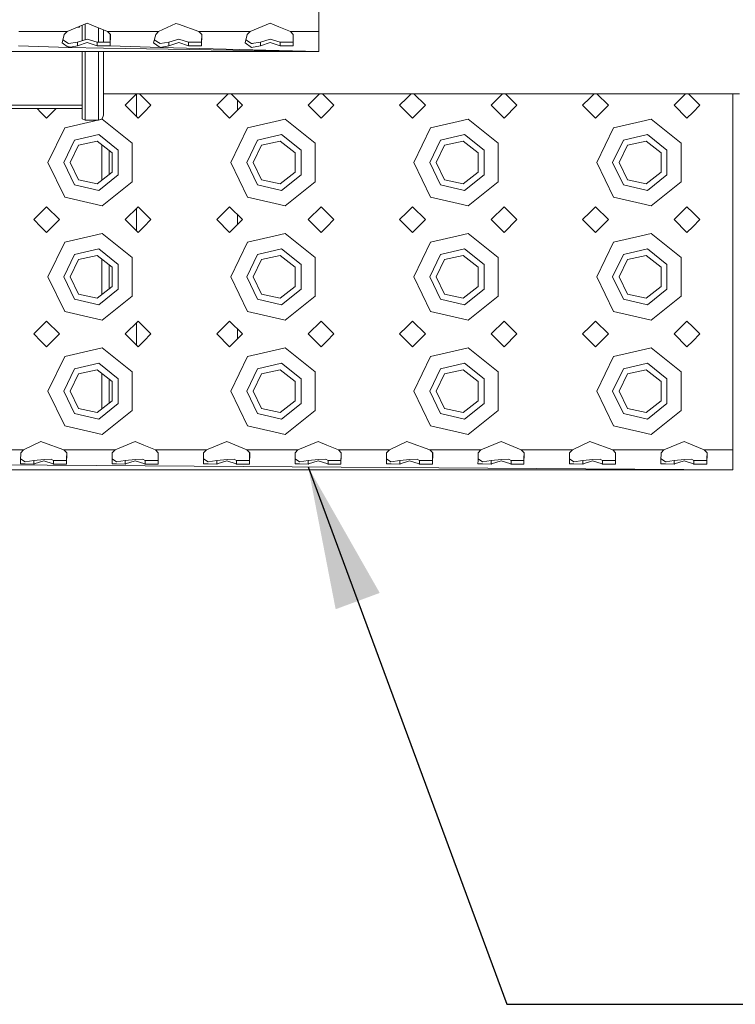
# Model space of a CAD drawing. Units: millimetres. Extents: x 835 to 10091, y -1525 to 1739.
# Drawn here: x 3441 to 3691, y -1476 to -1131 of the extents above; entities that cross this region are included whole.
import ezdxf

# ---------------------------------------------------------------- set-up
doc = ezdxf.new("R2010")
doc.units = ezdxf.units.MM
doc.layers.add('1', color=7, linetype='Continuous', true_color=0xffffff)
doc.dimstyles.get("Standard").update_dxf_attribs({"dimtxt": 0.18, "dimasz": 0.18, "dimexe": 0.18, "dimexo": 0.0625, "dimgap": 0.09, "dimtad": 0, "dimtih": 1, "dimtoh": 1, "dimdec": 4, "dimzin": 0, "dimdsep": 46, "dimtxsty": 'Standard', "dimcen": 0.09, "dimadec": 0, "dimazin": 0, "dimtfac": 1, "dimtdec": 4, "dimtofl": 0, "dimtmove": 0, "dimatfit": 3, "dimfxl": 1, "dimtolj": 1, "dimtzin": 0, "dimarcsym": 0})

msp = doc.modelspace()

# ---------------------------------------------------------------- linework, layer by layer
at = {"layer": '1', "color": 18, "linetype": 'Continuous', "lineweight": 13}
for p, q in [((3545.500029, -1115.074813), (3545.500029, -1135.574758)), ((3457.441319, -1135.574758), (3464.49994, -1132.683218)), ((3463.716973, -1133.003957), (3463.716973, -1138.444552)), ((3464.49994, -1132.683218), (3467.499961, -1133.912027)), ((3495.500077, -1132.734716), (3489.441384, -1135.574758)), ((3496.403207, -1133.053005), (3495.500077, -1132.734716)), ((3496.403207, -1133.053005), (3503.558625, -1135.574758)), ((3521.441449, -1135.574758), (3528.500069, -1132.683218)), ((3528.500069, -1132.683218), (3531.50009, -1133.912027)), ((3440.556515, -1135.574758), (3449.500073, -1135.574758)), ((3449.500073, -1135.574758), (3457.441319, -1135.574758)), ((3457.441319, -1135.574758), (3456.443299, -1136.589229)), ((3461.75002, -1134.106576), (3461.025338, -1134.106576)), ((3461.75002, -1133.997858), (3461.75002, -1133.809713)), ((3461.75002, -1134.106576), (3461.75002, -1133.997858)), ((3462.727059, -1133.409472), (3462.727059, -1138.754063)), ((3467.499961, -1133.912027), (3470.193852, -1135.015663)), ((3468.415965, -1139.284529), (3468.415965, -1134.287296)), ((3470.19396, -1135.015707), (3471.55856, -1135.574758)), ((3470.194091, -1139.304579), (3470.194091, -1135.015761)), ((3471.55856, -1135.574758), (3472.551272, -1135.574758)), ((3471.55856, -1135.574758), (3472.55658, -1136.589229)), ((3472.55658, -1135.574758), (3489.441384, -1135.574758)), ((3489.441384, -1135.574758), (3488.443364, -1136.589229)), ((3503.558625, -1135.574758), (3504.551337, -1135.574758)), ((3503.558625, -1135.574758), (3504.556645, -1136.589229)), ((3504.556645, -1135.574758), (3513.499964, -1135.574758)), ((3521.441449, -1135.574758), (3513.499964, -1135.574758)), ((3521.441449, -1135.574758), (3520.443429, -1136.589229)), ((3531.50009, -1133.912027), (3535.55869, -1135.574758)), ((3535.55869, -1135.574758), (3536.551386, -1135.574758)), ((3535.55869, -1135.574758), (3536.55671, -1136.589229)), ((3536.55671, -1135.574758), (3545.500029, -1135.574758)), ((3545.500029, -1135.574758), (3545.500029, -1142.574728)), ((3456.443299, -1136.589229), (3455.669154, -1139.515817)), ((3457.971085, -1141.170681), (3455.669154, -1139.515817)), ((3457.971085, -1139.79882), (3455.943391, -1138.479086)), ((3461.047162, -1139.279306), (3457.971085, -1139.79882)), ((3461.047162, -1139.279306), (3464.49994, -1138.199747)), ((3461.047162, -1140.560806), (3461.047162, -1139.279306)), ((3461.047162, -1140.560806), (3464.49994, -1139.411867)), ((3464.49994, -1138.199747), (3467.952718, -1139.279306)), ((3464.49994, -1139.411867), (3467.952718, -1140.560806)), ((3467.952718, -1139.279306), (3470.193852, -1139.304576)), ((3467.952718, -1140.560806), (3467.952718, -1139.279306)), ((3470.194, -1139.304578), (3472.477664, -1139.330328)), ((3472.531881, -1136.564122), (3472.477664, -1139.330328)), ((3472.55658, -1136.589229), (3472.477664, -1140.618026)), ((3488.443364, -1136.589229), (3487.669219, -1139.515817)), ((3489.97115, -1141.170681), (3487.669219, -1139.515817)), ((3489.97115, -1139.79882), (3487.943456, -1138.479086)), ((3493.047227, -1139.279306), (3489.97115, -1139.79882)), ((3493.047227, -1139.279306), (3496.500005, -1138.199747)), ((3493.047227, -1140.560806), (3493.047227, -1139.279306)), ((3493.047227, -1140.560806), (3496.500005, -1139.411867)), ((3496.500005, -1138.199747), (3499.952782, -1139.279306)), ((3496.500005, -1139.411867), (3499.952782, -1140.560806)), ((3499.952782, -1139.279306), (3504.477729, -1139.330328)), ((3499.952782, -1140.560806), (3499.952782, -1139.279306)), ((3504.531945, -1136.564122), (3504.477729, -1139.330328)), ((3504.556645, -1136.589229), (3504.477729, -1140.618026)), ((3504.477729, -1139.330328), (3504.502941, -1139.330908)), ((3504.477729, -1139.330328), (3504.502939, -1139.331003)), ((3520.443429, -1136.589229), (3519.669284, -1139.515817)), ((3521.971215, -1141.170681), (3519.669284, -1139.515817)), ((3521.971215, -1139.79882), (3519.943521, -1138.479086)), ((3521.866451, -1139.730634), (3522.313927, -1139.740935)), ((3525.047053, -1139.279306), (3521.971215, -1139.79882)), ((3525.047053, -1139.279306), (3528.500069, -1138.199747)), ((3525.047053, -1140.560806), (3525.047053, -1139.279306)), ((3525.047053, -1140.560806), (3528.500069, -1139.411867)), ((3528.500069, -1138.199747), (3531.952847, -1139.279306)), ((3528.500069, -1139.411867), (3531.952847, -1140.560806)), ((3531.952847, -1139.279306), (3536.477555, -1139.330328)), ((3531.952847, -1140.560806), (3531.952847, -1139.279306)), ((3536.531937, -1136.564048), (3536.477555, -1139.330328)), ((3536.55671, -1136.589229), (3536.477555, -1140.618026)), ((2905.499924, -1142.574728), (3470.193852, -1142.574728)), ((3440.477599, -1140.618026), (3457.971085, -1141.170681)), ((3457.647313, -1140.93792), (3458.328985, -1140.95062)), ((3461.047162, -1140.560806), (3457.971085, -1141.170681)), ((3457.971085, -1141.170681), (3470.193852, -1141.366745)), ((3462.727059, -1142.574728), (3462.727059, -1145.479858)), ((3463.716973, -1142.574728), (3463.716973, -1146.003425)), ((3467.952718, -1140.560806), (3470.193852, -1140.589146)), ((3468.415965, -1146.003425), (3468.415965, -1142.574728)), ((3470.194011, -1140.589148), (3472.477664, -1140.618026)), ((3470.194019, -1141.366748), (3545.500029, -1142.574728)), ((3470.19403, -1142.574728), (3545.500029, -1142.574728)), ((3470.194091, -1144.374311), (3470.194091, -1142.574728)), ((3472.477664, -1140.618026), (3489.97115, -1141.170681)), ((3493.047227, -1140.560806), (3489.97115, -1141.170681)), ((3489.97115, -1141.170681), (3545.500029, -1142.574728)), ((3499.952782, -1140.560806), (3504.477729, -1140.618026)), ((3525.047053, -1140.560806), (3521.971215, -1141.170681)), ((3531.952847, -1140.560806), (3536.477555, -1140.618026)), ((3536.477555, -1140.066997), (3536.488376, -1140.067246)), ((3536.477555, -1140.092219), (3536.487882, -1140.092428)), ((3462.727059, -1145.479858), (3462.727059, -1160.246551)), ((3463.716973, -1146.003425), (3463.716973, -1150.228202)), ((3468.415965, -1146.003425), (3468.415965, -1150.228202)), ((3470.194091, -1144.374311), (3470.194091, -1157.235801)), ((3463.716973, -1150.228202), (3463.716973, -1160.804451)), ((3468.415965, -1160.804451), (3468.415965, -1150.228202)), ((3462.727059, -1160.246551), (3462.727059, -1166.059196)), ((3470.194091, -1159.069002), (3470.194091, -1157.235801)), ((3470.194091, -1157.390058), (3692.624797, -1157.390058)), ((3470.194091, -1159.069002), (3470.194091, -1164.853036)), ((3481.73498, -1157.390058), (3477.750052, -1161.374986)), ((3481.699933, -1157.425106), (3481.699933, -1165.324867)), ((3484.250058, -1158.874929), (3482.76501, -1157.390058)), ((3486.749877, -1161.374986), (3484.250058, -1158.874929)), ((3513.735018, -1157.390058), (3509.749879, -1161.374986)), ((3518.749942, -1161.374986), (3514.765013, -1157.390058)), ((3516.999949, -1159.624994), (3516.999949, -1163.124979)), ((3545.735083, -1157.390058), (3541.749944, -1161.374986)), ((3548.249949, -1158.874929), (3546.765078, -1157.390058)), ((3550.750006, -1161.374986), (3548.249949, -1158.874929)), ((3576.250066, -1158.874929), (3573.750008, -1161.374986)), ((3577.734936, -1157.390058), (3576.250066, -1158.874929)), ((3578.764932, -1157.390058), (3582.750071, -1161.374986)), ((3609.735001, -1157.390058), (3605.750073, -1161.374986)), ((3614.749898, -1161.374986), (3610.76497, -1157.390058)), ((3640.249957, -1158.874929), (3637.7499, -1161.374986)), ((3641.735005, -1157.390058), (3640.249957, -1158.874929)), ((3642.765034, -1157.390058), (3646.749963, -1161.374986)), ((3673.734893, -1157.390058), (3669.749964, -1161.374986)), ((3676.24997, -1158.874929), (3674.764922, -1157.390058)), ((3678.750027, -1161.374986), (3676.24997, -1158.874929)), ((3690.249909, -1157.390058), (3690.249909, -1181.374967)), ((3462.727059, -1161.298454), (3421.426047, -1161.298454)), ((3462.727059, -1162.549675), (3421.426047, -1162.549675)), ((3446.924676, -1162.549675), (3448.250045, -1163.875043)), ((3448.250045, -1163.875043), (3450.2499, -1165.874898)), ((3453.5753, -1162.549675), (3450.2499, -1165.874898)), ((3463.716973, -1160.804451), (3463.716973, -1165.799797)), ((3468.415965, -1160.804451), (3468.415965, -1165.799797)), ((3482.249964, -1165.874898), (3477.750052, -1161.374986)), ((3482.249964, -1165.874898), (3484.250058, -1163.875043)), ((3484.250058, -1163.875043), (3486.749877, -1161.374986)), ((3514.250029, -1165.874898), (3509.749879, -1161.374986)), ((3518.749942, -1161.374986), (3514.250029, -1165.874898)), ((3546.250094, -1165.874898), (3541.749944, -1161.374986)), ((3546.250094, -1165.874898), (3548.249949, -1163.875043)), ((3548.249949, -1163.875043), (3550.750006, -1161.374986)), ((3573.750008, -1161.374986), (3576.250066, -1163.875043)), ((3576.250066, -1163.875043), (3578.249921, -1165.874898)), ((3582.750071, -1161.374986), (3578.249921, -1165.874898)), ((3610.249985, -1165.874898), (3605.750073, -1161.374986)), ((3614.749898, -1161.374986), (3610.249985, -1165.874898)), ((3637.7499, -1161.374986), (3640.249957, -1163.875043)), ((3640.249957, -1163.875043), (3642.25005, -1165.874898)), ((3646.749963, -1161.374986), (3642.25005, -1165.874898)), ((3674.249877, -1165.874898), (3669.749964, -1161.374986)), ((3674.249877, -1165.874898), (3676.24997, -1163.875043)), ((3676.24997, -1163.875043), (3678.750027, -1161.374986)), ((3466.249932, -1167.050779), (3456.585873, -1169.256628)), ((3463.716973, -1166.630447), (3462.727059, -1166.059196)), ((3463.716973, -1166.630447), (3463.716973, -1165.799797)), ((3468.415965, -1166.630447), (3463.716973, -1166.630447)), ((3468.091526, -1166.630447), (3466.249932, -1167.050779)), ((3468.415965, -1166.630447), (3468.415965, -1165.799797)), ((3468.415965, -1166.630447), (3469.673384, -1166.109979)), ((3469.699134, -1166.263521), (3468.814789, -1166.465367)), ((3470.194091, -1164.853036), (3469.673384, -1166.109979)), ((3469.699134, -1166.263521), (3480.215062, -1174.649894)), ((3530.250062, -1167.050779), (3520.586003, -1169.256628)), ((3533.699025, -1166.263521), (3530.250062, -1167.050779)), ((3533.699025, -1166.263521), (3544.214953, -1174.649894)), ((3594.249953, -1167.050779), (3584.585894, -1169.256628)), ((3597.699155, -1166.263521), (3594.249953, -1167.050779)), ((3597.699155, -1166.263521), (3608.215083, -1174.649894)), ((3658.250083, -1167.050779), (3648.585786, -1169.256628)), ((3661.699046, -1166.263521), (3658.250083, -1167.050779)), ((3661.699046, -1166.263521), (3672.214974, -1174.649894)), ((3450.750102, -1181.374967), (3456.585873, -1169.256628)), ((3514.749993, -1181.374967), (3520.586003, -1169.256628)), ((3578.749884, -1181.374967), (3584.585894, -1169.256628)), ((3642.750014, -1181.374967), (3648.585786, -1169.256628)), ((3456.249942, -1181.374967), (3460.015048, -1173.556745)), ((3460.015048, -1173.556745), (3468.475093, -1171.625793)), ((3467.963446, -1173.86812), (3461.449136, -1175.354898)), ((3473.187436, -1178.034008), (3467.963446, -1173.86812)), ((3475.25977, -1177.036226), (3468.475093, -1171.625793)), ((3520.250071, -1181.374967), (3524.015177, -1173.556745)), ((3524.015177, -1173.556745), (3532.475222, -1171.625793)), ((3531.963338, -1173.86812), (3525.449027, -1175.354898)), ((3537.187566, -1178.034008), (3531.963338, -1173.86812)), ((3539.259661, -1177.036226), (3532.475222, -1171.625793)), ((3584.249963, -1181.374967), (3588.015069, -1173.556745)), ((3588.015069, -1173.556745), (3596.475114, -1171.625793)), ((3595.963467, -1173.86812), (3589.449157, -1175.354898)), ((3601.187457, -1178.034008), (3595.963467, -1173.86812)), ((3603.259791, -1177.036226), (3596.475114, -1171.625793)), ((3648.250092, -1181.374967), (3652.015198, -1173.556745)), ((3652.015198, -1173.556745), (3660.475243, -1171.625793)), ((3659.963359, -1173.86812), (3653.449048, -1175.354898)), ((3665.187348, -1178.034008), (3659.963359, -1173.86812)), ((3667.259682, -1177.036226), (3660.475243, -1171.625793)), ((3458.549966, -1181.374967), (3461.449136, -1175.354898)), ((3469.574918, -1187.596741), (3469.574918, -1175.153193)), ((3472.199906, -1177.246499), (3472.199906, -1185.503436)), ((3475.25977, -1185.713708), (3475.25977, -1177.036226)), ((3480.215062, -1181.374967), (3480.215062, -1174.649894)), ((3522.550095, -1181.374967), (3525.449027, -1175.354898)), ((3539.259661, -1185.713708), (3539.259661, -1177.036226)), ((3544.214953, -1181.374967), (3544.214953, -1174.649894)), ((3586.549987, -1181.374967), (3589.449157, -1175.354898)), ((3603.259791, -1185.713708), (3603.259791, -1177.036226)), ((3608.215083, -1181.374967), (3608.215083, -1174.649894)), ((3650.549878, -1181.374967), (3653.449048, -1175.354898)), ((3667.259682, -1185.713708), (3667.259682, -1177.036226)), ((3672.214974, -1181.374967), (3672.214974, -1174.649894)), ((3473.187436, -1184.715927), (3473.187436, -1178.034008)), ((3537.187566, -1184.715927), (3537.187566, -1178.034008)), ((3601.187457, -1184.715927), (3601.187457, -1178.034008)), ((3665.187348, -1184.715927), (3665.187348, -1178.034008)), ((3456.585873, -1193.493307), (3450.750102, -1181.374967)), ((3456.249942, -1181.374967), (3460.015048, -1189.193189)), ((3458.549966, -1181.374967), (3461.449136, -1187.395036)), ((3467.963446, -1188.881814), (3473.187436, -1184.715927)), ((3480.215062, -1188.100278), (3480.215062, -1181.374967)), ((3520.586003, -1193.493307), (3514.749993, -1181.374967)), ((3520.250071, -1181.374967), (3524.015177, -1189.193189)), ((3522.550095, -1181.374967), (3525.449027, -1187.395036)), ((3531.963338, -1188.881814), (3537.187566, -1184.715927)), ((3544.214953, -1188.100278), (3544.214953, -1181.374967)), ((3584.585894, -1193.493307), (3578.749884, -1181.374967)), ((3584.249963, -1181.374967), (3588.015069, -1189.193189)), ((3586.549987, -1181.374967), (3589.449157, -1187.395036)), ((3595.963467, -1188.881814), (3601.187457, -1184.715927)), ((3608.215083, -1188.100278), (3608.215083, -1181.374967)), ((3648.585786, -1193.493307), (3642.750014, -1181.374967)), ((3648.250092, -1181.374967), (3652.015198, -1189.193189)), ((3650.549878, -1181.374967), (3653.449048, -1187.395036)), ((3659.963359, -1188.881814), (3665.187348, -1184.715927)), ((3672.214974, -1188.100278), (3672.214974, -1181.374967)), ((3690.249909, -1181.374967), (3690.249909, -1221.374929)), ((3461.449136, -1187.395036), (3467.963446, -1188.881814)), ((3475.25977, -1185.713708), (3468.475093, -1191.12438)), ((3480.215062, -1188.100278), (3469.699134, -1196.486413)), ((3525.449027, -1187.395036), (3531.963338, -1188.881814)), ((3539.259661, -1185.713708), (3532.475222, -1191.12438)), ((3544.214953, -1188.100278), (3533.699025, -1196.486413)), ((3589.449157, -1187.395036), (3595.963467, -1188.881814)), ((3603.259791, -1185.713708), (3596.475114, -1191.12438)), ((3608.215083, -1188.100278), (3597.699155, -1196.486413)), ((3653.449048, -1187.395036), (3659.963359, -1188.881814)), ((3667.259682, -1185.713708), (3660.475243, -1191.12438)), ((3672.214974, -1188.100278), (3661.699046, -1196.486413)), ((3460.015048, -1189.193189), (3468.475093, -1191.12438)), ((3524.015177, -1189.193189), (3532.475222, -1191.12438)), ((3588.015069, -1189.193189), (3596.475114, -1191.12438)), ((3652.015198, -1189.193189), (3660.475243, -1191.12438)), ((3456.585873, -1193.493307), (3466.249932, -1195.699155)), ((3520.586003, -1193.493307), (3530.250062, -1195.699155)), ((3584.585894, -1193.493307), (3594.249953, -1195.699155)), ((3648.585786, -1193.493307), (3658.250083, -1195.699155)), ((3450.2499, -1196.875036), (3448.250045, -1198.874891)), ((3450.2499, -1196.875036), (3454.75005, -1201.374948)), ((3466.249932, -1195.699155), (3469.699134, -1196.486413)), ((3482.249964, -1196.875036), (3477.750052, -1201.374948)), ((3481.699933, -1197.425067), (3481.699933, -1205.325038)), ((3484.250058, -1198.874891), (3482.249964, -1196.875036)), ((3514.250029, -1196.875036), (3509.749879, -1201.374948)), ((3518.749942, -1201.374948), (3514.250029, -1196.875036)), ((3530.250062, -1195.699155), (3533.699025, -1196.486413)), ((3546.250094, -1196.875036), (3541.749944, -1201.374948)), ((3548.249949, -1198.874891), (3546.250094, -1196.875036)), ((3578.249921, -1196.875036), (3576.250066, -1198.874891)), ((3578.249921, -1196.875036), (3582.750071, -1201.374948)), ((3594.249953, -1195.699155), (3597.699155, -1196.486413)), ((3610.249985, -1196.875036), (3605.750073, -1201.374948)), ((3614.749898, -1201.374948), (3610.249985, -1196.875036)), ((3642.25005, -1196.875036), (3640.249957, -1198.874891)), ((3642.25005, -1196.875036), (3646.749963, -1201.374948)), ((3658.250083, -1195.699155), (3661.699046, -1196.486413)), ((3674.249877, -1196.875036), (3669.749964, -1201.374948)), ((3676.24997, -1198.874891), (3674.249877, -1196.875036)), ((3448.250045, -1198.874891), (3445.749987, -1201.374948)), ((3445.749987, -1201.374948), (3448.250045, -1203.875005)), ((3454.75005, -1201.374948), (3450.2499, -1205.875099)), ((3482.249964, -1205.875099), (3477.750052, -1201.374948)), ((3486.749877, -1201.374948), (3484.250058, -1198.874891)), ((3484.250058, -1203.875005), (3486.749877, -1201.374948)), ((3514.250029, -1205.875099), (3509.749879, -1201.374948)), ((3518.749942, -1201.374948), (3514.250029, -1205.875099)), ((3516.999949, -1199.624956), (3516.999949, -1203.125033)), ((3546.250094, -1205.875099), (3541.749944, -1201.374948)), ((3550.750006, -1201.374948), (3548.249949, -1198.874891)), ((3548.249949, -1203.875005), (3550.750006, -1201.374948)), ((3576.250066, -1198.874891), (3573.750008, -1201.374948)), ((3573.750008, -1201.374948), (3576.250066, -1203.875005)), ((3582.750071, -1201.374948), (3578.249921, -1205.875099)), ((3610.249985, -1205.875099), (3605.750073, -1201.374948)), ((3614.749898, -1201.374948), (3610.249985, -1205.875099)), ((3640.249957, -1198.874891), (3637.7499, -1201.374948)), ((3637.7499, -1201.374948), (3640.249957, -1203.875005)), ((3646.749963, -1201.374948), (3642.25005, -1205.875099)), ((3674.249877, -1205.875099), (3669.749964, -1201.374948)), ((3678.750027, -1201.374948), (3676.24997, -1198.874891)), ((3676.24997, -1203.875005), (3678.750027, -1201.374948)), ((3448.250045, -1203.875005), (3450.2499, -1205.875099)), ((3482.249964, -1205.875099), (3484.250058, -1203.875005)), ((3546.250094, -1205.875099), (3548.249949, -1203.875005)), ((3576.250066, -1203.875005), (3578.249921, -1205.875099)), ((3640.249957, -1203.875005), (3642.25005, -1205.875099)), ((3674.249877, -1205.875099), (3676.24997, -1203.875005)), ((3466.249932, -1207.050741), (3456.585873, -1209.256589)), ((3469.699134, -1206.263721), (3466.249932, -1207.050741)), ((3469.699134, -1206.263721), (3480.215062, -1214.649856)), ((3530.250062, -1207.050741), (3520.586003, -1209.256589)), ((3533.699025, -1206.263721), (3530.250062, -1207.050741)), ((3533.699025, -1206.263721), (3544.214953, -1214.649856)), ((3594.249953, -1207.050741), (3584.585894, -1209.256589)), ((3597.699155, -1206.263721), (3594.249953, -1207.050741)), ((3597.699155, -1206.263721), (3608.215083, -1214.649856)), ((3658.250083, -1207.050741), (3648.585786, -1209.256589)), ((3661.699046, -1206.263721), (3658.250083, -1207.050741)), ((3661.699046, -1206.263721), (3672.214974, -1214.649856)), ((3450.750102, -1221.374929), (3456.585873, -1209.256589)), ((3460.015048, -1213.556707), (3468.475093, -1211.625755)), ((3475.25977, -1217.036188), (3468.475093, -1211.625755)), ((3514.749993, -1221.374929), (3520.586003, -1209.256589)), ((3524.015177, -1213.556707), (3532.475222, -1211.625755)), ((3539.259661, -1217.036188), (3532.475222, -1211.625755)), ((3578.749884, -1221.374929), (3584.585894, -1209.256589)), ((3588.015069, -1213.556707), (3596.475114, -1211.625755)), ((3603.259791, -1217.036188), (3596.475114, -1211.625755)), ((3642.750014, -1221.374929), (3648.585786, -1209.256589)), ((3652.015198, -1213.556707), (3660.475243, -1211.625755)), ((3667.259682, -1217.036188), (3660.475243, -1211.625755)), ((3456.249942, -1221.374929), (3460.015048, -1213.556707)), ((3458.549966, -1221.374929), (3461.449136, -1215.35486)), ((3467.963446, -1213.868082), (3461.449136, -1215.35486)), ((3473.187436, -1218.033969), (3467.963446, -1213.868082)), ((3469.574918, -1227.596868), (3469.574918, -1215.153155)), ((3480.215062, -1221.374929), (3480.215062, -1214.649856)), ((3520.250071, -1221.374929), (3524.015177, -1213.556707)), ((3522.550095, -1221.374929), (3525.449027, -1215.35486)), ((3531.963338, -1213.868082), (3525.449027, -1215.35486)), ((3537.187566, -1218.033969), (3531.963338, -1213.868082)), ((3544.214953, -1221.374929), (3544.214953, -1214.649856)), ((3584.249963, -1221.374929), (3588.015069, -1213.556707)), ((3586.549987, -1221.374929), (3589.449157, -1215.35486)), ((3595.963467, -1213.868082), (3589.449157, -1215.35486)), ((3601.187457, -1218.033969), (3595.963467, -1213.868082)), ((3608.215083, -1221.374929), (3608.215083, -1214.649856)), ((3648.250092, -1221.374929), (3652.015198, -1213.556707)), ((3650.549878, -1221.374929), (3653.449048, -1215.35486)), ((3659.963359, -1213.868082), (3653.449048, -1215.35486)), ((3665.187348, -1218.033969), (3659.963359, -1213.868082)), ((3672.214974, -1221.374929), (3672.214974, -1214.649856)), ((3472.199906, -1217.246461), (3472.199906, -1225.503442)), ((3473.187436, -1224.715889), (3473.187436, -1218.033969)), ((3475.25977, -1225.713909), (3475.25977, -1217.036188)), ((3537.187566, -1224.715889), (3537.187566, -1218.033969)), ((3539.259661, -1225.713909), (3539.259661, -1217.036188)), ((3601.187457, -1224.715889), (3601.187457, -1218.033969)), ((3603.259791, -1225.713909), (3603.259791, -1217.036188)), ((3665.187348, -1224.715889), (3665.187348, -1218.033969)), ((3667.259682, -1225.713909), (3667.259682, -1217.036188)), ((3456.585873, -1233.493268), (3450.750102, -1221.374929)), ((3456.249942, -1221.374929), (3460.015048, -1229.193389)), ((3458.549966, -1221.374929), (3461.449136, -1227.394998)), ((3480.215062, -1228.10024), (3480.215062, -1221.374929)), ((3520.586003, -1233.493268), (3514.749993, -1221.374929)), ((3520.250071, -1221.374929), (3524.015177, -1229.193389)), ((3522.550095, -1221.374929), (3525.449027, -1227.394998)), ((3544.214953, -1228.10024), (3544.214953, -1221.374929)), ((3584.585894, -1233.493268), (3578.749884, -1221.374929)), ((3584.249963, -1221.374929), (3588.015069, -1229.193389)), ((3586.549987, -1221.374929), (3589.449157, -1227.394998)), ((3608.215083, -1228.10024), (3608.215083, -1221.374929)), ((3648.585786, -1233.493268), (3642.750014, -1221.374929)), ((3648.250092, -1221.374929), (3652.015198, -1229.193389)), ((3650.549878, -1221.374929), (3653.449048, -1227.394998)), ((3672.214974, -1228.10024), (3672.214974, -1221.374929)), ((3690.249909, -1221.374929), (3690.249909, -1261.374891)), ((3467.963446, -1228.882015), (3473.187436, -1224.715889)), ((3475.25977, -1225.713909), (3468.475093, -1231.124341)), ((3531.963338, -1228.882015), (3537.187566, -1224.715889)), ((3539.259661, -1225.713909), (3532.475222, -1231.124341)), ((3595.963467, -1228.882015), (3601.187457, -1224.715889)), ((3603.259791, -1225.713909), (3596.475114, -1231.124341)), ((3659.963359, -1228.882015), (3665.187348, -1224.715889)), ((3667.259682, -1225.713909), (3660.475243, -1231.124341)), ((3460.015048, -1229.193389), (3468.475093, -1231.124341)), ((3461.449136, -1227.394998), (3467.963446, -1228.882015)), ((3480.215062, -1228.10024), (3469.699134, -1236.486375)), ((3524.015177, -1229.193389), (3532.475222, -1231.124341)), ((3525.449027, -1227.394998), (3531.963338, -1228.882015)), ((3544.214953, -1228.10024), (3533.699025, -1236.486375)), ((3588.015069, -1229.193389), (3596.475114, -1231.124341)), ((3589.449157, -1227.394998), (3595.963467, -1228.882015)), ((3608.215083, -1228.10024), (3597.699155, -1236.486375)), ((3652.015198, -1229.193389), (3660.475243, -1231.124341)), ((3653.449048, -1227.394998), (3659.963359, -1228.882015)), ((3672.214974, -1228.10024), (3661.699046, -1236.486375)), ((3456.585873, -1233.493268), (3466.249932, -1235.699117)), ((3466.249932, -1235.699117), (3469.699134, -1236.486375)), ((3520.586003, -1233.493268), (3530.250062, -1235.699117)), ((3530.250062, -1235.699117), (3533.699025, -1236.486375)), ((3584.585894, -1233.493268), (3594.249953, -1235.699117)), ((3594.249953, -1235.699117), (3597.699155, -1236.486375)), ((3648.585786, -1233.493268), (3658.250083, -1235.699117)), ((3658.250083, -1235.699117), (3661.699046, -1236.486375)), ((3448.250045, -1238.875091), (3445.749987, -1241.37491)), ((3450.2499, -1236.874998), (3448.250045, -1238.875091)), ((3450.2499, -1236.874998), (3454.75005, -1241.37491)), ((3482.249964, -1236.874998), (3477.750052, -1241.37491)), ((3481.699933, -1237.425029), (3481.699933, -1245.325)), ((3484.250058, -1238.875091), (3482.249964, -1236.874998)), ((3486.749877, -1241.37491), (3484.250058, -1238.875091)), ((3514.250029, -1236.874998), (3509.749879, -1241.37491)), ((3518.749942, -1241.37491), (3514.250029, -1236.874998)), ((3516.999949, -1239.624918), (3516.999949, -1243.124995)), ((3546.250094, -1236.874998), (3541.749944, -1241.37491)), ((3548.249949, -1238.875091), (3546.250094, -1236.874998)), ((3550.750006, -1241.37491), (3548.249949, -1238.875091)), ((3576.250066, -1238.875091), (3573.750008, -1241.37491)), ((3578.249921, -1236.874998), (3576.250066, -1238.875091)), ((3578.249921, -1236.874998), (3582.750071, -1241.37491)), ((3610.249985, -1236.874998), (3605.750073, -1241.37491)), ((3614.749898, -1241.37491), (3610.249985, -1236.874998)), ((3640.249957, -1238.875091), (3637.7499, -1241.37491)), ((3642.25005, -1236.874998), (3640.249957, -1238.875091)), ((3642.25005, -1236.874998), (3646.749963, -1241.37491)), ((3674.249877, -1236.874998), (3669.749964, -1241.37491)), ((3676.24997, -1238.875091), (3674.249877, -1236.874998)), ((3678.750027, -1241.37491), (3676.24997, -1238.875091)), ((3445.749987, -1241.37491), (3448.250045, -1243.874967)), ((3454.75005, -1241.37491), (3450.2499, -1245.875061)), ((3482.249964, -1245.875061), (3477.750052, -1241.37491)), ((3484.250058, -1243.874967), (3486.749877, -1241.37491)), ((3514.250029, -1245.875061), (3509.749879, -1241.37491)), ((3518.749942, -1241.37491), (3514.250029, -1245.875061)), ((3546.250094, -1245.875061), (3541.749944, -1241.37491)), ((3548.249949, -1243.874967), (3550.750006, -1241.37491)), ((3573.750008, -1241.37491), (3576.250066, -1243.874967)), ((3582.750071, -1241.37491), (3578.249921, -1245.875061)), ((3610.249985, -1245.875061), (3605.750073, -1241.37491)), ((3614.749898, -1241.37491), (3610.249985, -1245.875061)), ((3637.7499, -1241.37491), (3640.249957, -1243.874967)), ((3646.749963, -1241.37491), (3642.25005, -1245.875061)), ((3674.249877, -1245.875061), (3669.749964, -1241.37491)), ((3676.24997, -1243.874967), (3678.750027, -1241.37491)), ((3448.250045, -1243.874967), (3450.2499, -1245.875061)), ((3469.699134, -1246.263683), (3466.249932, -1247.050941)), ((3469.699134, -1246.263683), (3480.215062, -1254.649818)), ((3482.249964, -1245.875061), (3484.250058, -1243.874967)), ((3533.699025, -1246.263683), (3530.250062, -1247.050941)), ((3533.699025, -1246.263683), (3544.214953, -1254.649818)), ((3546.250094, -1245.875061), (3548.249949, -1243.874967)), ((3576.250066, -1243.874967), (3578.249921, -1245.875061)), ((3597.699155, -1246.263683), (3594.249953, -1247.050941)), ((3597.699155, -1246.263683), (3608.215083, -1254.649818)), ((3640.249957, -1243.874967), (3642.25005, -1245.875061)), ((3661.699046, -1246.263683), (3658.250083, -1247.050941)), ((3661.699046, -1246.263683), (3672.214974, -1254.649818)), ((3674.249877, -1245.875061), (3676.24997, -1243.874967)), ((3450.750102, -1261.374891), (3456.585873, -1249.256551)), ((3466.249932, -1247.050941), (3456.585873, -1249.256551)), ((3514.749993, -1261.374891), (3520.586003, -1249.256551)), ((3530.250062, -1247.050941), (3520.586003, -1249.256551)), ((3578.749884, -1261.374891), (3584.585894, -1249.256551)), ((3594.249953, -1247.050941), (3584.585894, -1249.256551)), ((3642.750014, -1261.374891), (3648.585786, -1249.256551)), ((3658.250083, -1247.050941), (3648.585786, -1249.256551)), ((3456.249942, -1261.374891), (3460.015048, -1253.556669)), ((3460.015048, -1253.556669), (3468.475093, -1251.625717)), ((3475.25977, -1257.03615), (3468.475093, -1251.625717)), ((3520.250071, -1261.374891), (3524.015177, -1253.556669)), ((3524.015177, -1253.556669), (3532.475222, -1251.625717)), ((3539.259661, -1257.03615), (3532.475222, -1251.625717)), ((3584.249963, -1261.374891), (3588.015069, -1253.556669)), ((3588.015069, -1253.556669), (3596.475114, -1251.625717)), ((3603.259791, -1257.03615), (3596.475114, -1251.625717)), ((3648.250092, -1261.374891), (3652.015198, -1253.556669)), ((3652.015198, -1253.556669), (3660.475243, -1251.625717)), ((3667.259682, -1257.03615), (3660.475243, -1251.625717)), ((3458.549966, -1261.374891), (3461.449136, -1255.354822)), ((3467.963446, -1253.868043), (3461.449136, -1255.354822)), ((3473.187436, -1258.03417), (3467.963446, -1253.868043)), ((3469.574918, -1267.59683), (3469.574918, -1255.15319)), ((3475.25977, -1265.713871), (3475.25977, -1257.03615)), ((3480.215062, -1261.374891), (3480.215062, -1254.649818)), ((3522.550095, -1261.374891), (3525.449027, -1255.354822)), ((3531.963338, -1253.868043), (3525.449027, -1255.354822)), ((3537.187566, -1258.03417), (3531.963338, -1253.868043)), ((3539.259661, -1265.713871), (3539.259661, -1257.03615)), ((3544.214953, -1261.374891), (3544.214953, -1254.649818)), ((3586.549987, -1261.374891), (3589.449157, -1255.354822)), ((3595.963467, -1253.868043), (3589.449157, -1255.354822)), ((3601.187457, -1258.03417), (3595.963467, -1253.868043)), ((3603.259791, -1265.713871), (3603.259791, -1257.03615)), ((3608.215083, -1261.374891), (3608.215083, -1254.649818)), ((3650.549878, -1261.374891), (3653.449048, -1255.354822)), ((3659.963359, -1253.868043), (3653.449048, -1255.354822)), ((3665.187348, -1258.03417), (3659.963359, -1253.868043)), ((3667.259682, -1265.713871), (3667.259682, -1257.03615)), ((3672.214974, -1261.374891), (3672.214974, -1254.649818)), ((3472.199906, -1257.246616), (3472.199906, -1265.503404)), ((3473.187436, -1264.71585), (3473.187436, -1258.03417)), ((3537.187566, -1264.71585), (3537.187566, -1258.03417)), ((3601.187457, -1264.71585), (3601.187457, -1258.03417)), ((3665.187348, -1264.71585), (3665.187348, -1258.03417)), ((3456.585873, -1273.493469), (3450.750102, -1261.374891)), ((3456.249942, -1261.374891), (3460.015048, -1269.193351)), ((3458.549966, -1261.374891), (3461.449136, -1267.395198)), ((3480.215062, -1268.100202), (3480.215062, -1261.374891)), ((3520.586003, -1273.493469), (3514.749993, -1261.374891)), ((3520.250071, -1261.374891), (3524.015177, -1269.193351)), ((3522.550095, -1261.374891), (3525.449027, -1267.395198)), ((3544.214953, -1268.100202), (3544.214953, -1261.374891)), ((3584.585894, -1273.493469), (3578.749884, -1261.374891)), ((3584.249963, -1261.374891), (3588.015069, -1269.193351)), ((3586.549987, -1261.374891), (3589.449157, -1267.395198)), ((3608.215083, -1268.100202), (3608.215083, -1261.374891)), ((3648.585786, -1273.493469), (3642.750014, -1261.374891)), ((3648.250092, -1261.374891), (3652.015198, -1269.193351)), ((3650.549878, -1261.374891), (3653.449048, -1267.395198)), ((3672.214974, -1268.100202), (3672.214974, -1261.374891)), ((3690.249909, -1261.374891), (3690.249909, -1281.875074)), ((3461.449136, -1267.395198), (3467.963446, -1268.881977)), ((3467.963446, -1268.881977), (3473.187436, -1264.71585)), ((3475.25977, -1265.713871), (3468.475093, -1271.124303)), ((3525.449027, -1267.395198), (3531.963338, -1268.881977)), ((3531.963338, -1268.881977), (3537.187566, -1264.71585)), ((3539.259661, -1265.713871), (3532.475222, -1271.124303)), ((3589.449157, -1267.395198), (3595.963467, -1268.881977)), ((3595.963467, -1268.881977), (3601.187457, -1264.71585)), ((3603.259791, -1265.713871), (3596.475114, -1271.124303)), ((3653.449048, -1267.395198), (3659.963359, -1268.881977)), ((3659.963359, -1268.881977), (3665.187348, -1264.71585)), ((3667.259682, -1265.713871), (3660.475243, -1271.124303)), ((3460.015048, -1269.193351), (3468.475093, -1271.124303)), ((3467.972116, -1268.875062), (3467.933152, -1268.875062)), ((3480.215062, -1268.100202), (3469.699134, -1276.486337)), ((3524.015177, -1269.193351), (3532.475222, -1271.124303)), ((3544.214953, -1268.100202), (3533.699025, -1276.486337)), ((3588.015069, -1269.193351), (3596.475114, -1271.124303)), ((3608.215083, -1268.100202), (3597.699155, -1276.486337)), ((3652.015198, -1269.193351), (3660.475243, -1271.124303)), ((3672.214974, -1268.100202), (3661.699046, -1276.486337)), ((3456.585873, -1273.493469), (3466.249932, -1275.699079)), ((3520.586003, -1273.493469), (3530.250062, -1275.699079)), ((3584.585894, -1273.493469), (3594.249953, -1275.699079)), ((3648.585786, -1273.493469), (3658.250083, -1275.699079)), ((3466.249932, -1275.699079), (3469.699134, -1276.486337)), ((3530.250062, -1275.699079), (3533.699025, -1276.486337)), ((3594.249953, -1275.699079), (3597.699155, -1276.486337)), ((3658.250083, -1275.699079), (3661.699046, -1276.486337)), ((3448.250045, -1279.035032), (3442.191352, -1281.875074)), ((3449.153174, -1279.353321), (3448.250045, -1279.035032)), ((3449.153174, -1279.353321), (3456.308593, -1281.875074)), ((3474.191417, -1281.875074), (3481.250037, -1278.983295)), ((3481.250037, -1278.983295), (3484.250058, -1280.212343)), ((3484.250058, -1280.212343), (3488.308657, -1281.875074)), ((3513.250102, -1278.983295), (3506.191481, -1281.875074)), ((3513.250102, -1278.983295), (3520.308484, -1281.875074)), ((3538.191308, -1281.875074), (3545.249928, -1278.983295)), ((3545.249928, -1278.983295), (3548.249949, -1280.212343)), ((3548.249949, -1280.212343), (3552.308549, -1281.875074)), ((3576.250066, -1279.035032), (3570.191373, -1281.875074)), ((3577.153195, -1279.353321), (3576.250066, -1279.035032)), ((3577.153195, -1279.353321), (3584.308614, -1281.875074)), ((3602.191437, -1281.875074), (3609.250058, -1278.983295)), ((3609.250058, -1278.983295), (3616.308678, -1281.875074)), ((3640.249957, -1279.035032), (3634.191502, -1281.875074)), ((3641.153086, -1279.353321), (3640.249957, -1279.035032)), ((3641.153086, -1279.353321), (3648.308505, -1281.875074)), ((3666.191329, -1281.875074), (3673.249949, -1278.983295)), ((3673.249949, -1278.983295), (3676.24997, -1280.212343)), ((3676.24997, -1280.212343), (3680.30857, -1281.875074)), ((3434.250106, -1281.875074), (3442.191352, -1281.875074)), ((3441.193331, -1282.889545), (3441.160191, -1285.675704)), ((3442.191352, -1281.875074), (3441.193331, -1282.889545)), ((3456.308593, -1281.875074), (3457.301299, -1281.875074)), ((3456.308593, -1281.875074), (3457.306613, -1282.889545)), ((3457.306613, -1282.889545), (3457.229842, -1286.80557)), ((3457.281891, -1282.864416), (3457.240571, -1284.970701)), ((3457.306613, -1281.875074), (3466.249932, -1281.875074)), ((3466.249932, -1281.875074), (3474.191417, -1281.875074)), ((3473.193396, -1282.889545), (3473.160256, -1285.675704)), ((3474.191417, -1281.875074), (3473.193396, -1282.889545)), ((3488.308657, -1281.875074), (3489.306678, -1282.889545)), ((3489.301364, -1281.875074), (3488.308657, -1281.875074)), ((3489.306678, -1282.889545), (3489.229907, -1286.80557)), ((3489.281956, -1282.864416), (3489.240636, -1284.970701)), ((3498.249997, -1281.875074), (3489.306678, -1281.875074)), ((3498.249997, -1281.875074), (3506.191481, -1281.875074)), ((3505.193461, -1282.889545), (3505.160083, -1285.675704)), ((3506.191481, -1281.875074), (3505.193461, -1282.889545)), ((3520.308484, -1281.875074), (3521.301191, -1281.875074)), ((3520.308484, -1281.875074), (3521.306504, -1282.889545)), ((3521.306504, -1282.889545), (3521.229733, -1286.80557)), ((3521.281782, -1282.864416), (3521.240462, -1284.970701)), ((3521.306504, -1281.875074), (3530.250062, -1281.875074)), ((3530.250062, -1281.875074), (3538.191308, -1281.875074)), ((3537.193288, -1282.889545), (3537.160147, -1285.675704)), ((3538.191308, -1281.875074), (3537.193288, -1282.889545)), ((3552.308549, -1281.875074), (3553.301256, -1281.875074)), ((3552.308549, -1281.875074), (3553.306569, -1282.889545)), ((3553.306569, -1282.889545), (3553.229798, -1286.80557)), ((3553.281847, -1282.864416), (3553.240527, -1284.970701)), ((3553.306569, -1281.875074), (3570.191373, -1281.875074)), ((3569.193352, -1282.889545), (3569.160212, -1285.675704)), ((3570.191373, -1281.875074), (3569.193352, -1282.889545)), ((3584.308614, -1281.875074), (3585.30132, -1281.875074)), ((3584.308614, -1281.875074), (3585.306634, -1282.889545)), ((3585.306634, -1282.889545), (3585.229863, -1286.80557)), ((3585.281912, -1282.864416), (3585.240592, -1284.970701)), ((3585.306634, -1281.875074), (3594.249953, -1281.875074)), ((3594.249953, -1281.875074), (3602.191437, -1281.875074)), ((3601.193417, -1282.889545), (3601.160039, -1285.675704)), ((3602.191437, -1281.875074), (3601.193417, -1282.889545)), ((3616.308678, -1281.875074), (3617.301385, -1281.875074)), ((3616.308678, -1281.875074), (3617.306699, -1282.889545)), ((3617.306699, -1282.889545), (3617.229928, -1286.80557)), ((3617.281977, -1282.864416), (3617.240657, -1284.970701)), ((3617.306699, -1281.875074), (3626.250018, -1281.875074)), ((3626.250018, -1281.875074), (3634.191502, -1281.875074)), ((3633.193482, -1282.889545), (3633.160104, -1285.675704)), ((3634.191502, -1281.875074), (3633.193482, -1282.889545)), ((3648.308505, -1281.875074), (3649.301212, -1281.875074)), ((3648.308505, -1281.875074), (3649.306525, -1282.889545)), ((3649.306525, -1282.889545), (3649.229754, -1286.80557)), ((3649.281803, -1282.864416), (3649.240483, -1284.970701)), ((3649.306525, -1281.875074), (3658.250083, -1281.875074)), ((3666.191329, -1281.875074), (3658.250083, -1281.875074)), ((3665.193309, -1282.889545), (3665.160168, -1285.675704)), ((3666.191329, -1281.875074), (3665.193309, -1282.889545)), ((3680.30857, -1281.875074), (3681.301277, -1281.875074)), ((3680.30857, -1281.875074), (3681.30659, -1282.889545)), ((3681.30659, -1282.889545), (3681.229819, -1286.80557)), ((3681.281868, -1282.864416), (3681.240548, -1284.970701)), ((3681.30659, -1281.875074), (3690.249909, -1281.875074)), ((3690.249909, -1281.875074), (3690.249909, -1286.824644)), ((3393.227566, -1286.918342), (3690.249909, -1288.875043)), ((3690.249909, -1288.875043), (3393.950952, -1286.918342)), ((3441.160191, -1285.675704), (3441.146363, -1286.824644)), ((3441.146363, -1286.824644), (3442.730893, -1286.837041)), ((3442.721118, -1286.098897), (3441.167184, -1285.087778)), ((3442.721118, -1286.098897), (3445.797194, -1285.579622)), ((3442.730893, -1286.837041), (3445.797194, -1286.860883)), ((3445.797194, -1285.579622), (3449.368705, -1285.304487)), ((3445.797194, -1286.860883), (3445.797194, -1285.579622)), ((3445.797194, -1286.860883), (3445.916404, -1286.821306)), ((3449.249972, -1285.712183), (3445.916404, -1286.821306)), ((3449.249972, -1285.712183), (3452.583541, -1286.821306)), ((3451.885928, -1285.110414), (3449.368705, -1285.304487)), ((3451.885928, -1285.110414), (3452.70275, -1285.579622)), ((3452.583541, -1286.821306), (3452.70275, -1286.860883)), ((3452.70275, -1285.579622), (3452.70275, -1286.860883)), ((3452.70275, -1285.579622), (3457.227696, -1285.630643)), ((3452.70275, -1286.860883), (3457.227696, -1286.918342)), ((3457.240571, -1284.970701), (3457.227696, -1285.630643)), ((3457.229842, -1286.80557), (3457.227696, -1286.918342)), ((3473.160256, -1285.675704), (3473.146428, -1286.824644)), ((3473.146428, -1286.824644), (3474.730958, -1286.837041)), ((3474.721183, -1286.098897), (3473.167249, -1285.087778)), ((3474.721183, -1286.098897), (3477.797259, -1285.579622)), ((3474.730958, -1286.837041), (3477.797259, -1286.860883)), ((3477.797259, -1285.579622), (3481.368769, -1285.304487)), ((3477.797259, -1286.860883), (3477.797259, -1285.579622)), ((3477.797259, -1286.860883), (3477.916468, -1286.821306)), ((3481.250037, -1285.712183), (3477.916468, -1286.821306)), ((3481.250037, -1285.712183), (3484.583367, -1286.821306)), ((3483.885993, -1285.110414), (3481.368769, -1285.304487)), ((3483.885993, -1285.110414), (3484.702815, -1285.579622)), ((3484.583367, -1286.821306), (3484.702815, -1286.860883)), ((3484.702815, -1285.579622), (3484.702815, -1286.860883)), ((3484.702815, -1285.579622), (3489.227523, -1285.630643)), ((3484.702815, -1286.860883), (3489.227523, -1286.918342)), ((3489.240636, -1284.970701), (3489.227523, -1285.630643)), ((3489.229907, -1286.80557), (3489.227523, -1286.918342)), ((3505.160083, -1285.675704), (3505.146493, -1286.824644)), ((3505.146493, -1286.824644), (3506.730784, -1286.837041)), ((3506.721009, -1286.098897), (3505.167126, -1285.08781)), ((3506.721009, -1286.098897), (3509.797086, -1285.579622)), ((3506.730784, -1286.837041), (3509.797086, -1286.860883)), ((3509.797086, -1285.579622), (3513.368834, -1285.304487)), ((3509.797086, -1286.860883), (3509.797086, -1285.579622)), ((3509.797086, -1286.860883), (3509.916533, -1286.821306)), ((3513.250102, -1285.712183), (3509.916533, -1286.821306)), ((3513.250102, -1285.712183), (3516.583432, -1286.821306)), ((3515.885819, -1285.110414), (3513.368834, -1285.304487)), ((3515.885819, -1285.110414), (3516.70288, -1285.579622)), ((3516.583432, -1286.821306), (3516.70288, -1286.860883)), ((3516.70288, -1285.579622), (3516.70288, -1286.860883)), ((3516.70288, -1285.579622), (3521.227587, -1285.630643)), ((3516.70288, -1286.860883), (3521.227587, -1286.918342)), ((3521.240462, -1284.970701), (3521.227587, -1285.630643)), ((3521.229733, -1286.80557), (3521.227587, -1286.918342)), ((3537.160147, -1285.675704), (3537.146558, -1286.824644)), ((3537.146558, -1286.824644), (3538.730849, -1286.837041)), ((3538.721074, -1286.098897), (3537.167141, -1285.087778)), ((3538.721074, -1286.098897), (3541.79715, -1285.579622)), ((3538.730849, -1286.837041), (3541.79715, -1286.860883)), ((3541.79715, -1285.579622), (3545.368661, -1285.304487)), ((3541.79715, -1286.860883), (3541.79715, -1285.579622)), ((3541.79715, -1286.860883), (3541.916598, -1286.821306)), ((3545.249928, -1285.712183), (3541.916598, -1286.821306)), ((3545.249928, -1285.712183), (3548.583497, -1286.821306)), ((3547.885884, -1285.110414), (3545.368661, -1285.304487)), ((3547.885884, -1285.110414), (3548.702706, -1285.579622)), ((3548.583497, -1286.821306), (3548.702706, -1286.860883)), ((3548.702706, -1285.579622), (3548.702706, -1286.860883)), ((3548.702706, -1285.579622), (3553.227652, -1285.630643)), ((3548.702706, -1286.860883), (3553.227652, -1286.918342)), ((3553.240527, -1284.970701), (3553.227652, -1285.630643)), ((3553.229798, -1286.80557), (3553.227652, -1286.918342)), ((3569.160212, -1285.675704), (3569.146384, -1286.824644)), ((3569.146384, -1286.824644), (3570.730914, -1286.837041)), ((3570.721139, -1286.098897), (3569.167205, -1285.087778)), ((3570.721139, -1286.098897), (3573.797215, -1285.579622)), ((3570.730914, -1286.837041), (3573.797215, -1286.860883)), ((3573.797215, -1285.579622), (3577.368726, -1285.304487)), ((3573.797215, -1286.860883), (3573.797215, -1285.579622)), ((3573.797215, -1286.860883), (3573.916425, -1286.821306)), ((3577.249993, -1285.712183), (3573.916425, -1286.821306)), ((3577.249993, -1285.712183), (3580.583562, -1286.821306)), ((3579.885949, -1285.110414), (3577.368726, -1285.304487)), ((3579.885949, -1285.110414), (3580.702771, -1285.579622)), ((3580.583562, -1286.821306), (3580.702771, -1286.860883)), ((3580.702771, -1285.579622), (3580.702771, -1286.860883)), ((3580.702771, -1285.579622), (3585.227717, -1285.630643)), ((3580.702771, -1286.860883), (3585.227717, -1286.918342)), ((3585.240592, -1284.970701), (3585.227717, -1285.630643)), ((3585.229863, -1286.80557), (3585.227717, -1286.918342)), ((3601.160039, -1285.675704), (3601.146449, -1286.824644)), ((3601.146449, -1286.824644), (3602.730979, -1286.837041)), ((3602.721204, -1286.098897), (3601.167084, -1285.087657)), ((3602.721204, -1286.098897), (3605.797042, -1285.579622)), ((3602.730979, -1286.837041), (3605.797042, -1286.860883)), ((3605.797042, -1285.579622), (3609.36879, -1285.304487)), ((3605.797042, -1286.860883), (3605.797042, -1285.579622)), ((3605.797042, -1286.860883), (3605.916489, -1286.821306)), ((3609.250058, -1285.712183), (3605.916489, -1286.821306)), ((3609.250058, -1285.712183), (3612.583388, -1286.821306)), ((3611.886014, -1285.110414), (3609.36879, -1285.304487)), ((3611.886014, -1285.110414), (3612.702836, -1285.579622)), ((3612.583388, -1286.821306), (3612.702836, -1286.860883)), ((3612.702836, -1285.579622), (3612.702836, -1286.860883)), ((3612.702836, -1285.579622), (3617.227544, -1285.630643)), ((3612.702836, -1286.860883), (3617.227544, -1286.918342)), ((3617.240657, -1284.970701), (3617.227544, -1285.630643)), ((3617.229928, -1286.80557), (3617.227544, -1286.918342)), ((3633.160104, -1285.675704), (3633.146514, -1286.824644)), ((3633.146514, -1286.824644), (3634.730805, -1286.837041)), ((3634.72103, -1286.098897), (3633.167147, -1285.08781)), ((3634.72103, -1286.098897), (3637.797107, -1285.579622)), ((3634.730805, -1286.837041), (3637.797107, -1286.860883)), ((3637.797107, -1285.579622), (3641.368855, -1285.304487)), ((3637.797107, -1286.860883), (3637.797107, -1285.579622)), ((3637.797107, -1286.860883), (3637.916554, -1286.821306)), ((3641.249884, -1285.712183), (3637.916554, -1286.821306)), ((3641.249884, -1285.712183), (3644.583453, -1286.821306)), ((3643.88584, -1285.110414), (3641.368855, -1285.304487)), ((3643.88584, -1285.110414), (3644.702901, -1285.579622)), ((3644.583453, -1286.821306), (3644.702901, -1286.860883)), ((3644.702901, -1285.579622), (3644.702901, -1286.860883)), ((3644.702901, -1285.579622), (3649.227608, -1285.630643)), ((3644.702901, -1286.860883), (3649.227608, -1286.918342)), ((3649.240483, -1284.970701), (3649.227608, -1285.630643)), ((3649.227608, -1285.630643), (3649.252776, -1285.631223)), ((3649.227608, -1285.630643), (3649.252775, -1285.631317)), ((3649.229754, -1286.80557), (3649.227608, -1286.918342)), ((3665.160168, -1285.675704), (3665.14634, -1286.824644)), ((3665.14634, -1286.824644), (3666.73087, -1286.837041)), ((3666.721095, -1286.098897), (3665.167162, -1285.087778)), ((3666.616682, -1286.030958), (3667.062726, -1286.041226)), ((3666.721095, -1286.098897), (3669.797171, -1285.579622)), ((3666.73087, -1286.837041), (3669.797171, -1286.860883)), ((3669.797171, -1285.579622), (3673.368682, -1285.304487)), ((3669.797171, -1286.860883), (3669.797171, -1285.579622)), ((3669.797171, -1286.860883), (3669.916619, -1286.821306)), ((3673.249949, -1285.712183), (3669.916619, -1286.821306)), ((3673.249949, -1285.712183), (3676.583518, -1286.821306)), ((3675.885905, -1285.110414), (3673.368682, -1285.304487)), ((3675.885905, -1285.110414), (3676.702727, -1285.579622)), ((3676.583518, -1286.821306), (3676.702727, -1286.860883)), ((3676.702727, -1285.579622), (3676.702727, -1286.860883)), ((3676.702727, -1285.579622), (3681.227673, -1285.630643)), ((3676.702727, -1286.860883), (3681.227673, -1286.918342)), ((3681.240548, -1284.970701), (3681.227673, -1285.630643)), ((3681.227673, -1286.367318), (3681.229019, -1286.367349)), ((3681.227673, -1286.392448), (3681.229065, -1286.392476)), ((3681.229819, -1286.80557), (3681.227673, -1286.918342)), ((3690.249909, -1288.875043), (3690.249909, -1286.824644)), ((2922.250022, -1288.875043), (3690.249909, -1288.875043))]:
    msp.add_line(p, q, dxfattribs=at)

# ---------------------------------------------------------------- leaders
msp.add_leader([(3541.738738, -1287.896693), (3611.21804, -1475.84007), (3711.21804, -1475.84007)], dimstyle='Standard', override={"dimasz": 50}, dxfattribs=at)

doc.saveas('drawing.dxf')
